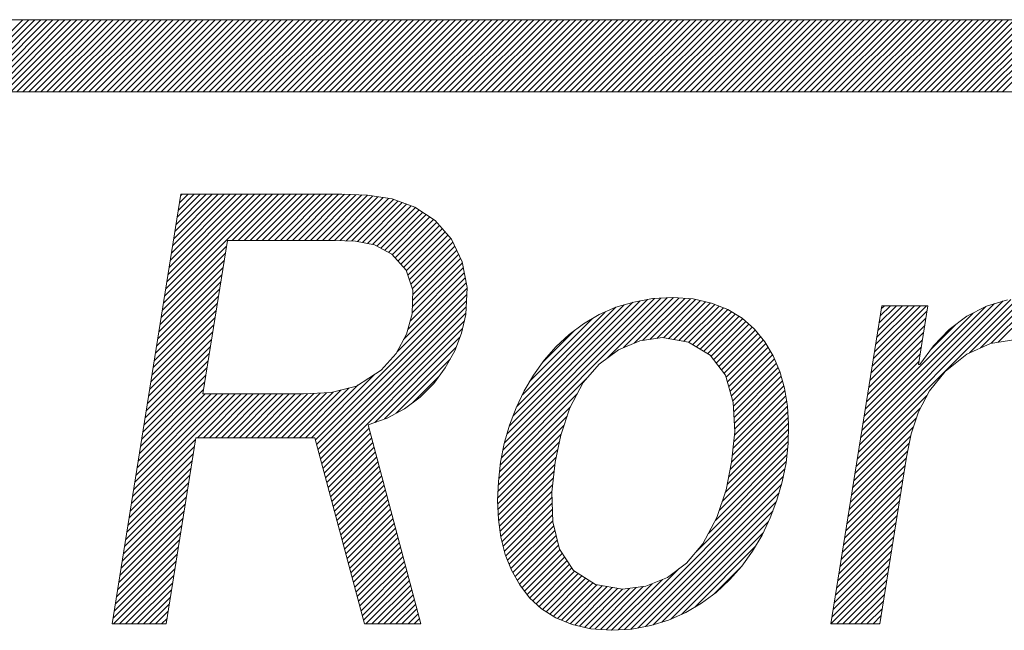
# Model space of a CAD drawing. Units: centimetres. Extents: x -7616 to 185747, y -1003 to 1673526.
# Drawn here: x 185729 to 185731, y 1673273 to 1673274 of the extents above; entities that cross this region are included whole.
import ezdxf

# ---------------------------------------------------------------- set-up
doc = ezdxf.new("R2010")
doc.units = ezdxf.units.CM
doc.header["$LTSCALE"] = 63.5
doc.layers.add('255', color=7, linetype='Continuous', lineweight=0)

# ---------------------------------------------------------------- blocks, each defined once
blk = doc.blocks.new('Grupo-53')
at = {"layer": '255', "color": 9, "lineweight": 0}
for p, q in [((-711, 851.9864), (-705, 857.9864)), ((-710.5, 851.9864), (-704.5, 857.9864)), ((-710, 851.9864), (-704, 857.9864)), ((-709.5, 851.9864), (-703.5, 857.9864)), ((-709, 851.9864), (-703, 857.9864)), ((-708.5, 851.9864), (-702.5, 857.9864)), ((-708, 851.9864), (-702, 857.9864)), ((-707.5, 851.9864), (-701.5, 857.9864)), ((-707, 851.9864), (-701, 857.9864)), ((-706.5, 851.9864), (-700.5, 857.9864)), ((-706, 851.9864), (-700, 857.9864)), ((-705.5, 851.9864), (-699.5, 857.9864)), ((-705, 851.9864), (-699, 857.9864)), ((-704.5, 851.9864), (-698.5, 857.9864)), ((-704, 851.9864), (-698, 857.9864)), ((-703.5, 851.9864), (-697.5, 857.9864)), ((-703, 851.9864), (-697, 857.9864)), ((-702.5, 851.9864), (-696.5, 857.9864)), ((-702, 851.9864), (-696, 857.9864)), ((-701.5, 851.9864), (-695.5, 857.9864)), ((-701, 851.9864), (-695, 857.9864)), ((-700.5, 851.9864), (-694.5, 857.9864)), ((-700, 851.9864), (-694, 857.9864)), ((-699.5, 851.9864), (-693.5, 857.9864)), ((-699, 851.9864), (-693, 857.9864)), ((-698.5, 851.9864), (-692.5, 857.9864)), ((-698, 851.9864), (-692, 857.9864)), ((-697.5, 851.9864), (-691.5, 857.9864)), ((-697, 851.9864), (-691, 857.9864)), ((-696.5, 851.9864), (-690.5, 857.9864)), ((-696, 851.9864), (-690, 857.9864)), ((-695.5, 851.9864), (-689.5, 857.9864)), ((-695, 851.9864), (-689, 857.9864)), ((-694.5, 851.9864), (-688.5, 857.9864)), ((-694, 851.9864), (-688, 857.9864)), ((-693.5, 851.9864), (-687.5, 857.9864)), ((-693, 851.9864), (-687, 857.9864)), ((-692.5, 851.9864), (-686.5, 857.9864)), ((-692, 851.9864), (-686, 857.9864)), ((-691.5, 851.9864), (-685.5, 857.9864)), ((-691, 851.9864), (-685, 857.9864)), ((-690.5, 851.9864), (-684.5, 857.9864)), ((-690, 851.9864), (-684, 857.9864)), ((-689.5, 851.9864), (-683.5, 857.9864)), ((-689, 851.9864), (-683, 857.9864)), ((-688.5, 851.9864), (-682.5, 857.9864)), ((-688, 851.9864), (-682, 857.9864)), ((-687.5, 851.9864), (-681.5, 857.9864)), ((-687, 851.9864), (-681, 857.9864)), ((-686.5, 851.9864), (-680.5, 857.9864)), ((-686, 851.9864), (-680, 857.9864)), ((-685.5, 851.9864), (-679.5, 857.9864)), ((-685, 851.9864), (-679, 857.9864)), ((-684.5, 851.9864), (-678.5, 857.9864)), ((-684, 851.9864), (-678, 857.9864)), ((-683.5, 851.9864), (-677.5, 857.9864)), ((-683, 851.9864), (-677, 857.9864)), ((-682.5, 851.9864), (-676.5, 857.9864)), ((-682, 851.9864), (-676, 857.9864)), ((-681.5, 851.9864), (-675.5, 857.9864)), ((-681, 851.9864), (-675, 857.9864)), ((-680.5, 851.9864), (-674.5, 857.9864)), ((-680, 851.9864), (-674, 857.9864)), ((-679.5, 851.9864), (-673.5, 857.9864)), ((-679, 851.9864), (-673, 857.9864)), ((-678.5, 851.9864), (-672.5, 857.9864)), ((-678, 851.9864), (-672, 857.9864)), ((-677.5, 851.9864), (-671.5, 857.9864)), ((-677, 851.9864), (-671, 857.9864)), ((-676.5, 851.9864), (-670.5, 857.9864)), ((-676, 851.9864), (-670, 857.9864)), ((-675.5, 851.9864), (-669.5, 857.9864)), ((-675, 851.9864), (-669, 857.9864)), ((-674.5, 851.9864), (-668.5, 857.9864)), ((-674, 851.9864), (-668, 857.9864)), ((-673.5, 851.9864), (-667.5, 857.9864)), ((-673, 851.9864), (-667, 857.9864)), ((-672.5, 851.9864), (-666.5, 857.9864)), ((-672, 851.9864), (-666, 857.9864)), ((-671.5, 851.9864), (-665.5, 857.9864)), ((-671, 851.9864), (-665, 857.9864)), ((-670.5, 851.9864), (-664.5, 857.9864)), ((-670, 851.9864), (-664, 857.9864)), ((-669.5, 851.9864), (-663.5, 857.9864)), ((-669, 851.9864), (-663, 857.9864)), ((-668.5, 851.9864), (-662.5, 857.9864)), ((-668, 851.9864), (-662, 857.9864)), ((-667.5, 851.9864), (-661.5, 857.9864)), ((-667, 851.9864), (-661, 857.9864)), ((-666.5, 851.9864), (-660.5, 857.9864)), ((-666, 851.9864), (-660, 857.9864)), ((-665.5, 851.9864), (-659.5, 857.9864)), ((-665, 851.9864), (-659, 857.9864)), ((-664.5, 851.9864), (-658.5, 857.9864)), ((-664, 851.9864), (-658, 857.9864)), ((-663.5, 851.9864), (-657.5, 857.9864)), ((-663, 851.9864), (-657, 857.9864)), ((-662.5, 851.9864), (-656.5, 857.9864)), ((-662, 851.9864), (-656, 857.9864)), ((-661.5, 851.9864), (-655.5, 857.9864)), ((-661, 851.9864), (-655, 857.9864)), ((-660.5, 851.9864), (-654.5, 857.9864)), ((-660, 851.9864), (-654, 857.9864)), ((-659.5, 851.9864), (-653.5, 857.9864)), ((-659, 851.9864), (-653, 857.9864)), ((-658.5, 851.9864), (-652.5, 857.9864)), ((-658, 851.9864), (-652, 857.9864)), ((-657.5, 851.9864), (-651.5, 857.9864)), ((-657, 851.9864), (-651, 857.9864)), ((-656.5, 851.9864), (-650.5, 857.9864)), ((-656, 851.9864), (-650, 857.9864)), ((-655.5, 851.9864), (-649.5, 857.9864)), ((-655, 851.9864), (-649, 857.9864)), ((-654.5, 851.9864), (-648.5, 857.9864)), ((-654, 851.9864), (-648, 857.9864)), ((-653.5, 851.9864), (-647.5, 857.9864)), ((-653, 851.9864), (-647, 857.9864)), ((-652.5, 851.9864), (-646.5, 857.9864)), ((-652, 851.9864), (-646, 857.9864)), ((-651.5, 851.9864), (-645.5, 857.9864)), ((-651, 851.9864), (-645, 857.9864)), ((-650.5, 851.9864), (-644.5, 857.9864)), ((-650, 851.9864), (-644, 857.9864)), ((-649.5, 851.9864), (-643.5, 857.9864)), ((-649, 851.9864), (-643, 857.9864)), ((-648.5, 851.9864), (-642.5, 857.9864)), ((-648, 851.9864), (-642, 857.9864)), ((-647.5, 851.9864), (-641.5, 857.9864)), ((-647, 851.9864), (-641, 857.9864)), ((-646.5, 851.9864), (-640.5, 857.9864)), ((-646, 851.9864), (-640, 857.9864)), ((-645.5, 851.9864), (-639.5, 857.9864)), ((-645, 851.9864), (-639, 857.9864)), ((-644.5, 851.9864), (-638.5, 857.9864)), ((-644, 851.9864), (-638, 857.9864)), ((-643.5, 851.9864), (-637.5, 857.9864)), ((-643, 851.9864), (-637, 857.9864)), ((-642.5, 851.9864), (-636.5, 857.9864)), ((-642, 851.9864), (-636, 857.9864)), ((-641.5, 851.9864), (-635.5, 857.9864)), ((-641, 851.9864), (-635, 857.9864)), ((-640.5, 851.9864), (-634.5, 857.9864)), ((-640, 851.9864), (-634, 857.9864)), ((-639.5, 851.9864), (-633.5, 857.9864)), ((-639, 851.9864), (-633, 857.9864)), ((-638.5, 851.9864), (-632.5, 857.9864)), ((-638, 851.9864), (-632, 857.9864)), ((-637.5, 851.9864), (-631.5, 857.9864)), ((-637, 851.9864), (-631, 857.9864)), ((-636.5, 851.9864), (-630.5, 857.9864)), ((-636, 851.9864), (-630, 857.9864)), ((-635.5, 851.9864), (-629.5, 857.9864)), ((-635, 851.9864), (-629, 857.9864)), ((-634.5, 851.9864), (-628.5, 857.9864)), ((-634, 851.9864), (-628, 857.9864)), ((-633.5, 851.9864), (-627.5, 857.9864)), ((-633, 851.9864), (-627, 857.9864)), ((-632.5, 851.9864), (-626.5, 857.9864)), ((-632, 851.9864), (-626, 857.9864)), ((-631.5, 851.9864), (-625.5, 857.9864)), ((-631, 851.9864), (-625, 857.9864)), ((-630.5, 851.9864), (-624.5, 857.9864)), ((-630, 851.9864), (-624, 857.9864)), ((-629.5, 851.9864), (-623.5, 857.9864)), ((-629, 851.9864), (-623, 857.9864)), ((-628.5, 851.9864), (-622.5, 857.9864)), ((-628, 851.9864), (-622, 857.9864)), ((-627.5, 851.9864), (-621.5, 857.9864)), ((-627, 851.9864), (-621, 857.9864)), ((-626.5, 851.9864), (-620.5, 857.9864)), ((-626, 851.9864), (-620, 857.9864)), ((-625.5, 851.9864), (-619.5, 857.9864)), ((-625, 851.9864), (-619, 857.9864)), ((-624.5, 851.9864), (-618.5, 857.9864)), ((-624, 851.9864), (-618, 857.9864)), ((-623.5, 851.9864), (-617.5, 857.9864))]:
    blk.add_line(p, q, dxfattribs=at)

msp = doc.modelspace()

# ---------------------------------------------------------------- linework, layer by layer
at = {"layer": '255', "color": 9, "lineweight": 0}
for p, q in [((185729.3372, 1673273.7084), (185729.1945, 1673272.8155)), ((185729.3372, 1673273.7084), (185729.1945, 1673272.8155)), ((185729.301, 1673273.482), (185729.5274, 1673273.7084)), ((185729.301, 1673273.482), (185729.5274, 1673273.7084)), ((185729.3033, 1673273.4968), (185729.5149, 1673273.7084)), ((185729.3033, 1673273.4968), (185729.5149, 1673273.7084)), ((185729.3057, 1673273.5117), (185729.5024, 1673273.7084)), ((185729.3057, 1673273.5117), (185729.5024, 1673273.7084)), ((185729.3081, 1673273.5266), (185729.4899, 1673273.7084)), ((185729.3081, 1673273.5266), (185729.4899, 1673273.7084)), ((185729.3105, 1673273.5415), (185729.4774, 1673273.7084)), ((185729.3105, 1673273.5415), (185729.4774, 1673273.7084)), ((185729.3129, 1673273.5563), (185729.4649, 1673273.7084)), ((185729.3129, 1673273.5563), (185729.4649, 1673273.7084)), ((185729.3152, 1673273.5712), (185729.4524, 1673273.7084)), ((185729.3152, 1673273.5712), (185729.4524, 1673273.7084)), ((185729.3176, 1673273.5861), (185729.4399, 1673273.7084)), ((185729.3176, 1673273.5861), (185729.4399, 1673273.7084)), ((185729.32, 1673273.601), (185729.4274, 1673273.7084)), ((185729.32, 1673273.601), (185729.4274, 1673273.7084)), ((185729.3224, 1673273.6159), (185729.4149, 1673273.7084)), ((185729.3224, 1673273.6159), (185729.4149, 1673273.7084)), ((185729.3247, 1673273.6307), (185729.4024, 1673273.7084)), ((185729.3247, 1673273.6307), (185729.4024, 1673273.7084)), ((185729.3271, 1673273.6456), (185729.3899, 1673273.7084)), ((185729.3271, 1673273.6456), (185729.3899, 1673273.7084)), ((185729.3295, 1673273.6605), (185729.3774, 1673273.7084)), ((185729.3295, 1673273.6605), (185729.3774, 1673273.7084)), ((185729.3319, 1673273.6754), (185729.3649, 1673273.7084)), ((185729.3319, 1673273.6754), (185729.3649, 1673273.7084)), ((185729.3343, 1673273.6902), (185729.3524, 1673273.7084)), ((185729.3343, 1673273.6902), (185729.3524, 1673273.7084)), ((185729.3366, 1673273.7051), (185729.3399, 1673273.7084)), ((185729.3366, 1673273.7051), (185729.3399, 1673273.7084)), ((185729.672, 1673273.7084), (185729.3372, 1673273.7084)), ((185729.672, 1673273.7084), (185729.3372, 1673273.7084)), ((185729.444, 1673273.6125), (185729.5399, 1673273.7084)), ((185729.444, 1673273.6125), (185729.5399, 1673273.7084)), ((185729.4565, 1673273.6125), (185729.5524, 1673273.7084)), ((185729.4565, 1673273.6125), (185729.5524, 1673273.7084)), ((185729.469, 1673273.6125), (185729.5649, 1673273.7084)), ((185729.469, 1673273.6125), (185729.5649, 1673273.7084)), ((185729.4815, 1673273.6125), (185729.5774, 1673273.7084)), ((185729.4815, 1673273.6125), (185729.5774, 1673273.7084)), ((185729.494, 1673273.6125), (185729.5899, 1673273.7084)), ((185729.494, 1673273.6125), (185729.5899, 1673273.7084)), ((185729.5065, 1673273.6125), (185729.6024, 1673273.7084)), ((185729.5065, 1673273.6125), (185729.6024, 1673273.7084)), ((185729.519, 1673273.6125), (185729.6149, 1673273.7084)), ((185729.519, 1673273.6125), (185729.6149, 1673273.7084)), ((185729.5315, 1673273.6125), (185729.6274, 1673273.7084)), ((185729.5315, 1673273.6125), (185729.6274, 1673273.7084)), ((185729.544, 1673273.6125), (185729.6399, 1673273.7084)), ((185729.544, 1673273.6125), (185729.6399, 1673273.7084)), ((185729.5565, 1673273.6125), (185729.6524, 1673273.7084)), ((185729.5565, 1673273.6125), (185729.6524, 1673273.7084)), ((185729.569, 1673273.6125), (185729.6649, 1673273.7084)), ((185729.569, 1673273.6125), (185729.6649, 1673273.7084)), ((185729.5815, 1673273.6125), (185729.6772, 1673273.7082)), ((185729.5815, 1673273.6125), (185729.6772, 1673273.7082)), ((185729.594, 1673273.6125), (185729.6893, 1673273.7077)), ((185729.594, 1673273.6125), (185729.6893, 1673273.7077)), ((185729.6065, 1673273.6125), (185729.7013, 1673273.7073)), ((185729.6065, 1673273.6125), (185729.7013, 1673273.7073)), ((185729.619, 1673273.6125), (185729.7133, 1673273.7068)), ((185729.619, 1673273.6125), (185729.7133, 1673273.7068)), ((185729.6315, 1673273.6125), (185729.7253, 1673273.7063)), ((185729.6315, 1673273.6125), (185729.7253, 1673273.7063)), ((185729.644, 1673273.6125), (185729.7362, 1673273.7047)), ((185729.644, 1673273.6125), (185729.7362, 1673273.7047)), ((185729.6565, 1673273.6125), (185729.747, 1673273.703)), ((185729.6565, 1673273.6125), (185729.747, 1673273.703)), ((185729.7256, 1673273.7063), (185729.672, 1673273.7084)), ((185729.7256, 1673273.7063), (185729.672, 1673273.7084)), ((185729.7764, 1673273.6984), (185729.7256, 1673273.7063)), ((185729.7764, 1673273.6984), (185729.7256, 1673273.7063)), ((185729.6686, 1673273.612), (185729.7578, 1673273.7013)), ((185729.6686, 1673273.612), (185729.7578, 1673273.7013)), ((185729.6806, 1673273.6116), (185729.7686, 1673273.6996)), ((185729.6806, 1673273.6116), (185729.7686, 1673273.6996)), ((185729.6927, 1673273.6112), (185729.779, 1673273.6975)), ((185729.6927, 1673273.6112), (185729.779, 1673273.6975)), ((185729.7042, 1673273.6101), (185729.7882, 1673273.6942)), ((185729.7042, 1673273.6101), (185729.7882, 1673273.6942)), ((185729.7146, 1673273.6081), (185729.7975, 1673273.6909)), ((185729.7146, 1673273.6081), (185729.7975, 1673273.6909)), ((185729.7251, 1673273.6061), (185729.8067, 1673273.6877)), ((185729.7251, 1673273.6061), (185729.8067, 1673273.6877)), ((185729.7356, 1673273.604), (185729.816, 1673273.6844)), ((185729.7356, 1673273.604), (185729.816, 1673273.6844)), ((185729.8237, 1673273.6817), (185729.7764, 1673273.6984)), ((185729.8237, 1673273.6817), (185729.7764, 1673273.6984)), ((185729.7446, 1673273.6006), (185729.8249, 1673273.6809)), ((185729.7446, 1673273.6006), (185729.8249, 1673273.6809)), ((185729.7527, 1673273.5961), (185729.8325, 1673273.6759)), ((185729.7527, 1673273.5961), (185729.8325, 1673273.6759)), ((185729.7608, 1673273.5917), (185729.84, 1673273.671)), ((185729.7608, 1673273.5917), (185729.84, 1673273.671)), ((185729.7689, 1673273.5873), (185729.8476, 1673273.666)), ((185729.7689, 1673273.5873), (185729.8476, 1673273.666)), ((185729.8659, 1673273.654), (185729.8237, 1673273.6817)), ((185729.8659, 1673273.654), (185729.8237, 1673273.6817)), ((185729.7766, 1673273.5826), (185729.8551, 1673273.6611)), ((185729.7766, 1673273.5826), (185729.8551, 1673273.6611)), ((185729.7825, 1673273.576), (185729.8627, 1673273.6561)), ((185729.7825, 1673273.576), (185729.8627, 1673273.6561)), ((185729.7884, 1673273.5694), (185729.8692, 1673273.6502)), ((185729.7884, 1673273.5694), (185729.8692, 1673273.6502)), ((185729.7943, 1673273.5628), (185729.875, 1673273.6435)), ((185729.7943, 1673273.5628), (185729.875, 1673273.6435)), ((185729.8998, 1673273.6151), (185729.8659, 1673273.654)), ((185729.8998, 1673273.6151), (185729.8659, 1673273.654)), ((185729.8002, 1673273.5562), (185729.8809, 1673273.6368)), ((185729.8002, 1673273.5562), (185729.8809, 1673273.6368)), ((185729.8058, 1673273.5493), (185729.8867, 1673273.6302)), ((185729.8058, 1673273.5493), (185729.8867, 1673273.6302)), ((185729.809, 1673273.5399), (185729.8925, 1673273.6235)), ((185729.809, 1673273.5399), (185729.8925, 1673273.6235)), ((185729.2986, 1673273.4671), (185729.4319, 1673273.6004)), ((185729.2986, 1673273.4671), (185729.4319, 1673273.6004)), ((185729.4339, 1673273.6125), (185729.3826, 1673273.2933)), ((185729.4339, 1673273.6125), (185729.3826, 1673273.2933)), ((185729.6561, 1673273.6125), (185729.4339, 1673273.6125)), ((185729.6561, 1673273.6125), (185729.4339, 1673273.6125)), ((185729.7002, 1673273.6109), (185729.6561, 1673273.6125)), ((185729.7002, 1673273.6109), (185729.6561, 1673273.6125)), ((185729.7396, 1673273.6032), (185729.7002, 1673273.6109)), ((185729.7396, 1673273.6032), (185729.7002, 1673273.6109)), ((185729.7756, 1673273.5837), (185729.7396, 1673273.6032)), ((185729.7756, 1673273.5837), (185729.7396, 1673273.6032)), ((185729.8121, 1673273.5306), (185729.8983, 1673273.6168)), ((185729.8121, 1673273.5306), (185729.8983, 1673273.6168)), ((185729.8153, 1673273.5212), (185729.9028, 1673273.6088)), ((185729.8153, 1673273.5212), (185729.9028, 1673273.6088)), ((185729.8184, 1673273.5119), (185729.9068, 1673273.6003)), ((185729.8184, 1673273.5119), (185729.9068, 1673273.6003)), ((185729.9222, 1673273.5676), (185729.8998, 1673273.6151)), ((185729.9222, 1673273.5676), (185729.8998, 1673273.6151)), ((185729.2962, 1673273.4522), (185729.4295, 1673273.5855)), ((185729.2962, 1673273.4522), (185729.4295, 1673273.5855)), ((185729.8054, 1673273.5504), (185729.7756, 1673273.5837)), ((185729.8054, 1673273.5504), (185729.7756, 1673273.5837)), ((185729.8188, 1673273.4873), (185729.9148, 1673273.5833)), ((185729.8188, 1673273.4873), (185729.9148, 1673273.5833)), ((185729.8192, 1673273.5002), (185729.9108, 1673273.5918)), ((185729.8192, 1673273.5002), (185729.9108, 1673273.5918)), ((185729.2938, 1673273.4373), (185729.4272, 1673273.5706)), ((185729.2938, 1673273.4373), (185729.4272, 1673273.5706)), ((185729.8182, 1673273.4616), (185729.9225, 1673273.566)), ((185729.8182, 1673273.4616), (185729.9225, 1673273.566)), ((185729.8185, 1673273.4745), (185729.9188, 1673273.5748)), ((185729.8185, 1673273.4745), (185729.9188, 1673273.5748)), ((185729.9323, 1673273.5147), (185729.9222, 1673273.5676)), ((185729.9323, 1673273.5147), (185729.9222, 1673273.5676)), ((185729.2891, 1673273.4076), (185729.4224, 1673273.5409)), ((185729.2891, 1673273.4076), (185729.4224, 1673273.5409)), ((185729.2915, 1673273.4224), (185729.4248, 1673273.5558)), ((185729.2915, 1673273.4224), (185729.4248, 1673273.5558)), ((185729.8194, 1673273.5089), (185729.8054, 1673273.5504)), ((185729.8194, 1673273.5089), (185729.8054, 1673273.5504)), ((185729.809, 1673273.4275), (185729.9265, 1673273.545)), ((185729.809, 1673273.4275), (185729.9265, 1673273.545)), ((185729.8139, 1673273.4449), (185729.9245, 1673273.5555)), ((185729.8139, 1673273.4449), (185729.9245, 1673273.5555)), ((185729.2867, 1673273.3927), (185729.42, 1673273.526)), ((185729.2867, 1673273.3927), (185729.42, 1673273.526)), ((185729.7865, 1673273.3799), (185729.9305, 1673273.524)), ((185729.7865, 1673273.3799), (185729.9305, 1673273.524)), ((185729.8003, 1673273.4063), (185729.9285, 1673273.5345)), ((185729.8003, 1673273.4063), (185729.9285, 1673273.5345)), ((185729.2843, 1673273.3778), (185729.4176, 1673273.5111)), ((185729.2843, 1673273.3778), (185729.4176, 1673273.5111)), ((185729.6169, 1673273.1979), (185729.9322, 1673273.5132)), ((185729.6169, 1673273.1979), (185729.9322, 1673273.5132)), ((185729.6195, 1673273.188), (185729.9316, 1673273.5001)), ((185729.6195, 1673273.188), (185729.9316, 1673273.5001)), ((185729.8181, 1673273.4598), (185729.8194, 1673273.5089)), ((185729.8181, 1673273.4598), (185729.8194, 1673273.5089)), ((185729.9299, 1673273.4587), (185729.9323, 1673273.5147)), ((185729.9299, 1673273.4587), (185729.9323, 1673273.5147)), ((185729.2796, 1673273.3481), (185729.4128, 1673273.4813)), ((185729.2796, 1673273.3481), (185729.4128, 1673273.4813)), ((185729.282, 1673273.3629), (185729.4152, 1673273.4962)), ((185729.282, 1673273.3629), (185729.4152, 1673273.4962)), ((185729.6222, 1673273.1782), (185729.9311, 1673273.4871)), ((185729.6222, 1673273.1782), (185729.9311, 1673273.4871)), ((185730.0038, 1673273.1606), (185730.3355, 1673273.4923)), ((185730.0069, 1673273.1762), (185730.3224, 1673273.4917)), ((185730.0101, 1673273.1919), (185730.3078, 1673273.4896)), ((185730.0153, 1673273.2096), (185730.2925, 1673273.4868)), ((185730.0205, 1673273.2273), (185730.277, 1673273.4837)), ((185730.0278, 1673273.2471), (185730.2593, 1673273.4786)), ((185730.223, 1673273.3673), (185730.3487, 1673273.493)), ((185730.279, 1673273.4843), (185730.2417, 1673273.4735)), ((185730.2578, 1673273.3896), (185730.3617, 1673273.4935)), ((185730.3183, 1673273.4915), (185730.279, 1673273.4843)), ((185730.2796, 1673273.3988), (185730.3734, 1673273.4927)), ((185730.2981, 1673273.4049), (185730.3851, 1673273.4919)), ((185730.3125, 1673273.4068), (185730.3968, 1673273.4911)), ((185730.3601, 1673273.4936), (185730.3183, 1673273.4915)), ((185730.327, 1673273.4088), (185730.4077, 1673273.4895)), ((185730.3407, 1673273.41), (185730.418, 1673273.4873)), ((185730.3514, 1673273.4082), (185730.4282, 1673273.485)), ((185730.4024, 1673273.4907), (185730.3601, 1673273.4936)), ((185730.3621, 1673273.4064), (185730.4385, 1673273.4828)), ((185730.3727, 1673273.4045), (185730.4477, 1673273.4795)), ((185730.441, 1673273.4822), (185730.4024, 1673273.4907)), ((185730.4748, 1673273.4687), (185730.441, 1673273.4822)), ((185730.7438, 1673273.1577), (185731.0772, 1673273.4912)), ((185730.7462, 1673273.1726), (185731.0634, 1673273.4898)), ((185730.7486, 1673273.1875), (185731.0476, 1673273.4865)), ((185730.7509, 1673273.2024), (185731.0296, 1673273.4811)), ((185730.9775, 1673273.3789), (185731.0911, 1673273.4925)), ((185731.0002, 1673273.3891), (185731.1044, 1673273.4933)), ((185731.0561, 1673273.4891), (185731.0125, 1673273.4759)), ((185731.0222, 1673273.3986), (185731.1156, 1673273.492)), ((185731.037, 1673273.4009), (185731.1269, 1673273.4908)), ((185729.2772, 1673273.3332), (185729.4104, 1673273.4664)), ((185729.2772, 1673273.3332), (185729.4104, 1673273.4664)), ((185729.6248, 1673273.1683), (185729.9305, 1673273.474)), ((185729.6248, 1673273.1683), (185729.9305, 1673273.474)), ((185729.6275, 1673273.1584), (185729.93, 1673273.461)), ((185729.6275, 1673273.1584), (185729.93, 1673273.461)), ((185729.8062, 1673273.4175), (185729.8181, 1673273.4598)), ((185729.8062, 1673273.4175), (185729.8181, 1673273.4598)), ((185729.9209, 1673273.4196), (185729.9299, 1673273.4587)), ((185729.9209, 1673273.4196), (185729.9299, 1673273.4587)), ((185730.0357, 1673273.2675), (185730.2417, 1673273.4735)), ((185730.0473, 1673273.2916), (185730.2193, 1673273.4636)), ((185730.2071, 1673273.4582), (185730.1746, 1673273.4391)), ((185730.2417, 1673273.4735), (185730.2071, 1673273.4582)), ((185730.3834, 1673273.4027), (185730.4567, 1673273.476)), ((185730.3938, 1673273.4006), (185730.4656, 1673273.4724)), ((185730.4016, 1673273.3959), (185730.4745, 1673273.4688)), ((185730.4094, 1673273.3912), (185730.4823, 1673273.4641)), ((185730.4173, 1673273.3865), (185730.49, 1673273.4593)), ((185730.5044, 1673273.4505), (185730.4748, 1673273.4687)), ((185730.7948, 1673273.4767), (185730.6891, 1673272.8155)), ((185730.7533, 1673273.2172), (185731.0113, 1673273.4752)), ((185730.7557, 1673273.2321), (185730.9851, 1673273.4615)), ((185730.7747, 1673273.3511), (185730.8889, 1673273.4653)), ((185730.7771, 1673273.366), (185730.8878, 1673273.4767)), ((185730.7795, 1673273.3809), (185730.8753, 1673273.4767)), ((185730.7819, 1673273.3958), (185730.8628, 1673273.4767)), ((185730.7842, 1673273.4107), (185730.8503, 1673273.4767)), ((185730.7866, 1673273.4255), (185730.8378, 1673273.4767)), ((185730.789, 1673273.4404), (185730.8253, 1673273.4767)), ((185730.7914, 1673273.4553), (185730.8128, 1673273.4767)), ((185730.7937, 1673273.4702), (185730.8003, 1673273.4767)), ((185730.8907, 1673273.4767), (185730.7948, 1673273.4767)), ((185730.8714, 1673273.3546), (185730.8907, 1673273.4767)), ((185731.0125, 1673273.4759), (185730.9721, 1673273.4547)), ((185729.2724, 1673273.3034), (185729.4056, 1673273.4366)), ((185729.2724, 1673273.3034), (185729.4056, 1673273.4366)), ((185729.2748, 1673273.3183), (185729.408, 1673273.4515)), ((185729.2748, 1673273.3183), (185729.408, 1673273.4515)), ((185729.6301, 1673273.1486), (185729.9268, 1673273.4453)), ((185729.6301, 1673273.1486), (185729.9268, 1673273.4453)), ((185730.0625, 1673273.3193), (185730.1933, 1673273.4501)), ((185730.1746, 1673273.4391), (185730.1445, 1673273.4167)), ((185730.4251, 1673273.3819), (185730.4978, 1673273.4546)), ((185730.4329, 1673273.3772), (185730.5054, 1673273.4497)), ((185730.4399, 1673273.3717), (185730.5121, 1673273.4438)), ((185730.4453, 1673273.3646), (185730.5187, 1673273.438)), ((185730.5303, 1673273.428), (185730.5044, 1673273.4505)), ((185730.7723, 1673273.3363), (185730.8866, 1673273.4505)), ((185730.8963, 1673273.3852), (185730.9482, 1673273.4371)), ((185730.9721, 1673273.4547), (185730.9348, 1673273.4273)), ((185729.2701, 1673273.2885), (185729.4032, 1673273.4217)), ((185729.2701, 1673273.2885), (185729.4032, 1673273.4217)), ((185729.6327, 1673273.1387), (185729.9231, 1673273.4291)), ((185729.6327, 1673273.1387), (185729.9231, 1673273.4291)), ((185729.7851, 1673273.3773), (185729.8062, 1673273.4175)), ((185729.7851, 1673273.3773), (185729.8062, 1673273.4175)), ((185729.9066, 1673273.3826), (185729.9209, 1673273.4196)), ((185729.9066, 1673273.3826), (185729.9209, 1673273.4196)), ((185730.0884, 1673273.3577), (185730.156, 1673273.4253)), ((185730.1445, 1673273.4167), (185730.117, 1673273.3913)), ((185730.4507, 1673273.3575), (185730.5254, 1673273.4322)), ((185730.4562, 1673273.3504), (185730.5318, 1673273.4261)), ((185730.4616, 1673273.3434), (185730.5375, 1673273.4193)), ((185730.5517, 1673273.4019), (185730.5303, 1673273.428)), ((185730.7676, 1673273.3065), (185730.8819, 1673273.4208)), ((185730.77, 1673273.3214), (185730.8842, 1673273.4356)), ((185730.9348, 1673273.4273), (185730.9023, 1673273.3934)), ((185729.2677, 1673273.2737), (185729.4009, 1673273.4068)), ((185729.2677, 1673273.2737), (185729.4009, 1673273.4068)), ((185729.7408, 1673273.2343), (185729.9176, 1673273.4111)), ((185729.7408, 1673273.2343), (185729.9176, 1673273.4111)), ((185730.2916, 1673273.404), (185730.247, 1673273.385)), ((185730.3387, 1673273.4103), (185730.2916, 1673273.404)), ((185730.3929, 1673273.4011), (185730.3387, 1673273.4103)), ((185730.438, 1673273.3741), (185730.3929, 1673273.4011)), ((185730.467, 1673273.3363), (185730.5431, 1673273.4124)), ((185730.4711, 1673273.3279), (185730.5487, 1673273.4055)), ((185730.4739, 1673273.3182), (185730.5539, 1673273.3982)), ((185730.5691, 1673273.3723), (185730.5517, 1673273.4019)), ((185730.7652, 1673273.2916), (185730.8795, 1673273.406)), ((185730.9716, 1673273.3763), (185731.021, 1673273.3985)), ((185731.021, 1673273.3985), (185731.0738, 1673273.4066)), ((185729.2629, 1673273.2439), (185729.3961, 1673273.3771)), ((185729.2629, 1673273.2439), (185729.3961, 1673273.3771)), ((185729.2653, 1673273.2588), (185729.3985, 1673273.3919)), ((185729.2653, 1673273.2588), (185729.3985, 1673273.3919)), ((185729.7539, 1673273.3427), (185729.7851, 1673273.3773)), ((185729.7539, 1673273.3427), (185729.7851, 1673273.3773)), ((185729.7603, 1673273.2413), (185729.9098, 1673273.3908)), ((185729.7603, 1673273.2413), (185729.9098, 1673273.3908)), ((185729.8871, 1673273.3474), (185729.9066, 1673273.3826)), ((185729.8871, 1673273.3474), (185729.9066, 1673273.3826)), ((185730.117, 1673273.3913), (185730.0927, 1673273.3636)), ((185730.247, 1673273.385), (185730.2068, 1673273.3554)), ((185730.4767, 1673273.3085), (185730.5585, 1673273.3903)), ((185730.4795, 1673273.2988), (185730.5631, 1673273.3824)), ((185730.7604, 1673273.2619), (185730.8748, 1673273.3763)), ((185730.7628, 1673273.2767), (185730.8772, 1673273.3911)), ((185730.9023, 1673273.3934), (185730.8738, 1673273.3546)), ((185730.9264, 1673273.3403), (185730.9716, 1673273.3763)), ((185729.2606, 1673273.229), (185729.3937, 1673273.3622)), ((185729.2606, 1673273.229), (185729.3937, 1673273.3622)), ((185729.7848, 1673273.2532), (185729.8972, 1673273.3657)), ((185729.7848, 1673273.2532), (185729.8972, 1673273.3657)), ((185730.0927, 1673273.3636), (185730.0702, 1673273.3327)), ((185730.2068, 1673273.3554), (185730.1741, 1673273.3171)), ((185730.4698, 1673273.3327), (185730.438, 1673273.3741)), ((185730.4823, 1673273.2891), (185730.5678, 1673273.3746)), ((185730.4851, 1673273.2793), (185730.5718, 1673273.3661)), ((185730.4865, 1673273.2683), (185730.5756, 1673273.3573)), ((185730.5831, 1673273.3398), (185730.5691, 1673273.3723)), ((185730.7581, 1673273.247), (185730.8725, 1673273.3614)), ((185730.8738, 1673273.3546), (185730.8714, 1673273.3546)), ((185729.2582, 1673273.2142), (185729.3913, 1673273.3473)), ((185729.2582, 1673273.2142), (185729.3913, 1673273.3473)), ((185729.6089, 1673273.2024), (185729.7408, 1673273.3343)), ((185729.6089, 1673273.2024), (185729.7408, 1673273.3343)), ((185729.7024, 1673273.3097), (185729.7539, 1673273.3427)), ((185729.7024, 1673273.3097), (185729.7539, 1673273.3427)), ((185729.863, 1673273.3152), (185729.8871, 1673273.3474)), ((185729.863, 1673273.3152), (185729.8871, 1673273.3474)), ((185730.4871, 1673273.2563), (185730.5793, 1673273.3486)), ((185730.4876, 1673273.2444), (185730.5831, 1673273.3399)), ((185730.5926, 1673273.3052), (185730.5831, 1673273.3398)), ((185730.8939, 1673273.2996), (185730.9264, 1673273.3403)), ((185729.2534, 1673273.1844), (185729.3865, 1673273.3175)), ((185729.2534, 1673273.1844), (185729.3865, 1673273.3175)), ((185729.2558, 1673273.1993), (185729.3889, 1673273.3324)), ((185729.2558, 1673273.1993), (185729.3889, 1673273.3324)), ((185729.8195, 1673273.2755), (185729.8742, 1673273.3302)), ((185729.8195, 1673273.2755), (185729.8742, 1673273.3302)), ((185729.8348, 1673273.2869), (185729.863, 1673273.3152)), ((185729.8348, 1673273.2869), (185729.863, 1673273.3152)), ((185730.0014, 1673273.1457), (185730.1817, 1673273.326)), ((185730.0702, 1673273.3327), (185730.0512, 1673273.2996)), ((185730.1741, 1673273.3171), (185730.1463, 1673273.2645)), ((185730.4861, 1673273.2756), (185730.4698, 1673273.3327)), ((185730.4882, 1673273.2325), (185730.5858, 1673273.3301)), ((185730.4887, 1673273.2205), (185730.5885, 1673273.3203)), ((185729.2368, 1673273.0803), (185729.4498, 1673273.2933)), ((185729.2368, 1673273.0803), (185729.4498, 1673273.2933)), ((185729.2392, 1673273.0951), (185729.4373, 1673273.2933)), ((185729.2392, 1673273.0951), (185729.4373, 1673273.2933)), ((185729.2415, 1673273.11), (185729.4248, 1673273.2933)), ((185729.2415, 1673273.11), (185729.4248, 1673273.2933)), ((185729.2439, 1673273.1249), (185729.4123, 1673273.2933)), ((185729.2439, 1673273.1249), (185729.4123, 1673273.2933)), ((185729.2463, 1673273.1398), (185729.3998, 1673273.2933)), ((185729.2463, 1673273.1398), (185729.3998, 1673273.2933)), ((185729.2487, 1673273.1546), (185729.3873, 1673273.2933)), ((185729.2487, 1673273.1546), (185729.3873, 1673273.2933)), ((185729.251, 1673273.1695), (185729.3841, 1673273.3026)), ((185729.251, 1673273.1695), (185729.3841, 1673273.3026)), ((185729.3714, 1673273.2024), (185729.4623, 1673273.2933)), ((185729.3714, 1673273.2024), (185729.4623, 1673273.2933)), ((185729.3826, 1673273.2933), (185729.5924, 1673273.2933)), ((185729.3826, 1673273.2933), (185729.5924, 1673273.2933)), ((185729.3839, 1673273.2024), (185729.4748, 1673273.2933)), ((185729.3839, 1673273.2024), (185729.4748, 1673273.2933)), ((185729.3964, 1673273.2024), (185729.4873, 1673273.2933)), ((185729.3964, 1673273.2024), (185729.4873, 1673273.2933)), ((185729.4089, 1673273.2024), (185729.4998, 1673273.2933)), ((185729.4089, 1673273.2024), (185729.4998, 1673273.2933)), ((185729.4214, 1673273.2024), (185729.5123, 1673273.2933)), ((185729.4214, 1673273.2024), (185729.5123, 1673273.2933)), ((185729.4339, 1673273.2024), (185729.5248, 1673273.2933)), ((185729.4339, 1673273.2024), (185729.5248, 1673273.2933)), ((185729.4464, 1673273.2024), (185729.5373, 1673273.2933)), ((185729.4464, 1673273.2024), (185729.5373, 1673273.2933)), ((185729.4589, 1673273.2024), (185729.5498, 1673273.2933)), ((185729.4589, 1673273.2024), (185729.5498, 1673273.2933)), ((185729.4714, 1673273.2024), (185729.5623, 1673273.2933)), ((185729.4714, 1673273.2024), (185729.5623, 1673273.2933)), ((185729.4839, 1673273.2024), (185729.5748, 1673273.2933)), ((185729.4839, 1673273.2024), (185729.5748, 1673273.2933)), ((185729.4964, 1673273.2024), (185729.5873, 1673273.2933)), ((185729.4964, 1673273.2024), (185729.5873, 1673273.2933)), ((185729.5089, 1673273.2024), (185729.6002, 1673273.2937)), ((185729.5089, 1673273.2024), (185729.6002, 1673273.2937)), ((185729.5214, 1673273.2024), (185729.6134, 1673273.2943)), ((185729.5214, 1673273.2024), (185729.6134, 1673273.2943)), ((185729.5339, 1673273.2024), (185729.6265, 1673273.295)), ((185729.5339, 1673273.2024), (185729.6265, 1673273.295)), ((185729.5464, 1673273.2024), (185729.6397, 1673273.2957)), ((185729.5464, 1673273.2024), (185729.6397, 1673273.2957)), ((185729.5589, 1673273.2024), (185729.6538, 1673273.2973)), ((185729.5589, 1673273.2024), (185729.6538, 1673273.2973)), ((185729.5714, 1673273.2024), (185729.6706, 1673273.3016)), ((185729.5714, 1673273.2024), (185729.6706, 1673273.3016)), ((185729.5839, 1673273.2024), (185729.6873, 1673273.3058)), ((185729.5839, 1673273.2024), (185729.6873, 1673273.3058)), ((185729.5924, 1673273.2933), (185729.6495, 1673273.2962)), ((185729.5924, 1673273.2933), (185729.6495, 1673273.2962)), ((185729.5964, 1673273.2024), (185729.706, 1673273.312)), ((185729.5964, 1673273.2024), (185729.706, 1673273.312)), ((185729.6495, 1673273.2962), (185729.7024, 1673273.3097)), ((185729.6495, 1673273.2962), (185729.7024, 1673273.3097)), ((185729.9998, 1673273.1316), (185730.1615, 1673273.2933)), ((185730.0512, 1673273.2996), (185730.0343, 1673273.2645)), ((185730.4869, 1673273.1937), (185730.5935, 1673273.3003)), ((185730.4883, 1673273.2076), (185730.5912, 1673273.3105)), ((185730.599, 1673273.2679), (185730.5926, 1673273.3052)), ((185730.8709, 1673273.2565), (185730.8939, 1673273.2996)), ((185729.802, 1673273.2624), (185729.8348, 1673273.2869)), ((185729.802, 1673273.2624), (185729.8348, 1673273.2869)), ((185730.4839, 1673273.1657), (185730.5971, 1673273.2789)), ((185730.4854, 1673273.1797), (185730.5953, 1673273.2896)), ((185730.489, 1673273.2143), (185730.4861, 1673273.2756)), ((185730.7414, 1673273.1428), (185730.8889, 1673273.2904)), ((185729.766, 1673273.2433), (185729.802, 1673273.2624)), ((185729.766, 1673273.2433), (185729.802, 1673273.2624)), ((185729.9982, 1673273.1175), (185730.1476, 1673273.2669)), ((185730.0343, 1673273.2645), (185730.0208, 1673273.2283)), ((185730.1463, 1673273.2645), (185730.1273, 1673273.2074)), ((185730.4794, 1673273.1362), (185730.5996, 1673273.2564)), ((185730.4825, 1673273.1517), (185730.5989, 1673273.2682)), ((185730.6011, 1673273.2299), (185730.599, 1673273.2679)), ((185730.739, 1673273.128), (185730.8746, 1673273.2636)), ((185730.8558, 1673273.2103), (185730.8709, 1673273.2565)), ((185729.7269, 1673273.2293), (185729.766, 1673273.2433)), ((185729.7269, 1673273.2293), (185729.766, 1673273.2433)), ((185729.9972, 1673273.104), (185730.1406, 1673273.2474)), ((185730.4733, 1673273.1051), (185730.6009, 1673273.2327)), ((185730.4764, 1673273.1206), (185730.6003, 1673273.2446)), ((185730.7367, 1673273.1131), (185730.8664, 1673273.2429)), ((185729.6354, 1673273.1289), (185729.7288, 1673273.2223)), ((185729.6354, 1673273.1289), (185729.7288, 1673273.2223)), ((185729.638, 1673273.119), (185729.7314, 1673273.2124)), ((185729.638, 1673273.119), (185729.7314, 1673273.2124)), ((185729.8363, 1673272.8155), (185729.7269, 1673273.2293)), ((185729.8363, 1673272.8155), (185729.7269, 1673273.2293)), ((185729.9966, 1673273.0909), (185730.1344, 1673273.2287)), ((185730.0208, 1673273.2283), (185730.0097, 1673273.1905)), ((185730.4694, 1673273.0887), (185730.6009, 1673273.2202)), ((185730.4824, 1673273.1516), (185730.489, 1673273.2143)), ((185730.6003, 1673273.1902), (185730.6011, 1673273.2299)), ((185730.7343, 1673273.0982), (185730.8604, 1673273.2243)), ((185729.2344, 1673273.0654), (185729.3678, 1673273.1987)), ((185729.2344, 1673273.0654), (185729.3678, 1673273.1987)), ((185729.3065, 1673272.8155), (185729.3683, 1673273.2024)), ((185729.3065, 1673272.8155), (185729.3683, 1673273.2024)), ((185729.3683, 1673273.2024), (185729.6157, 1673273.2024)), ((185729.3683, 1673273.2024), (185729.6157, 1673273.2024)), ((185729.6157, 1673273.2024), (185729.7193, 1673272.8155)), ((185729.6157, 1673273.2024), (185729.7193, 1673272.8155)), ((185729.6407, 1673273.1091), (185729.734, 1673273.2025)), ((185729.6407, 1673273.1091), (185729.734, 1673273.2025)), ((185729.6433, 1673273.0993), (185729.7366, 1673273.1926)), ((185729.6433, 1673273.0993), (185729.7366, 1673273.1926)), ((185729.996, 1673273.0778), (185730.1281, 1673273.2099)), ((185729.996, 1673273.0653), (185730.1244, 1673273.1936)), ((185730.1273, 1673273.2074), (185730.1154, 1673273.1516)), ((185730.4569, 1673273.0512), (185730.6004, 1673273.1947)), ((185730.4631, 1673273.0699), (185730.6006, 1673273.2074)), ((185730.7295, 1673273.0684), (185730.8519, 1673273.1908)), ((185730.7319, 1673273.0833), (185730.8551, 1673273.2065)), ((185730.8461, 1673273.1617), (185730.8558, 1673273.2103)), ((185729.232, 1673273.0505), (185729.3654, 1673273.1839)), ((185729.232, 1673273.0505), (185729.3654, 1673273.1839)), ((185729.6459, 1673273.0894), (185729.7393, 1673273.1827)), ((185729.6459, 1673273.0894), (185729.7393, 1673273.1827)), ((185729.6486, 1673273.0796), (185729.7419, 1673273.1729)), ((185729.6486, 1673273.0796), (185729.7419, 1673273.1729)), ((185729.9966, 1673273.0534), (185730.121, 1673273.1778)), ((185730.0097, 1673273.1905), (185730.002, 1673273.1516)), ((185730.4488, 1673273.0306), (185730.5993, 1673273.1811)), ((185730.5958, 1673273.1501), (185730.6003, 1673273.1902)), ((185730.7271, 1673273.0536), (185730.8488, 1673273.1752)), ((185729.2273, 1673273.0207), (185729.3606, 1673273.1541)), ((185729.2273, 1673273.0207), (185729.3606, 1673273.1541)), ((185729.2296, 1673273.0356), (185729.363, 1673273.169)), ((185729.2296, 1673273.0356), (185729.363, 1673273.169)), ((185729.6512, 1673273.0697), (185729.7445, 1673273.163)), ((185729.6512, 1673273.0697), (185729.7445, 1673273.163)), ((185729.6539, 1673273.0598), (185729.7471, 1673273.1531)), ((185729.6539, 1673273.0598), (185729.7471, 1673273.1531)), ((185729.9971, 1673273.0414), (185730.1176, 1673273.1619)), ((185730.002, 1673273.1516), (185729.9975, 1673273.1115)), ((185730.1154, 1673273.1516), (185730.1085, 1673273.0895)), ((185730.4095, 1673272.9663), (185730.5961, 1673273.1529)), ((185730.4343, 1673273.0036), (185730.5977, 1673273.167)), ((185730.4711, 1673273.0938), (185730.4824, 1673273.1516)), ((185730.5876, 1673273.1109), (185730.5958, 1673273.1501)), ((185730.7248, 1673273.0387), (185730.8457, 1673273.1596)), ((185730.7906, 1673272.8155), (185730.8461, 1673273.1617)), ((185729.2249, 1673273.0059), (185729.3583, 1673273.1392)), ((185729.2249, 1673273.0059), (185729.3583, 1673273.1392)), ((185729.6565, 1673273.05), (185729.7497, 1673273.1432)), ((185729.6565, 1673273.05), (185729.7497, 1673273.1432)), ((185729.6591, 1673273.0401), (185729.7523, 1673273.1333)), ((185729.6591, 1673273.0401), (185729.7523, 1673273.1333)), ((185729.998, 1673273.0298), (185730.1148, 1673273.1466)), ((185729.9995, 1673273.0188), (185730.1133, 1673273.1326)), ((185730.2597, 1673272.804), (185730.5932, 1673273.1375)), ((185730.72, 1673273.0089), (185730.841, 1673273.1299)), ((185730.7224, 1673273.0238), (185730.8433, 1673273.1448)), ((185729.2201, 1673272.9761), (185729.3535, 1673273.1095)), ((185729.2201, 1673272.9761), (185729.3535, 1673273.1095)), ((185729.2225, 1673272.991), (185729.3559, 1673273.1244)), ((185729.2225, 1673272.991), (185729.3559, 1673273.1244)), ((185729.6618, 1673273.0303), (185729.7549, 1673273.1234)), ((185729.6618, 1673273.0303), (185729.7549, 1673273.1234)), ((185729.6644, 1673273.0204), (185729.7576, 1673273.1135)), ((185729.6644, 1673273.0204), (185729.7576, 1673273.1135)), ((185729.9975, 1673273.1115), (185729.9957, 1673273.0718)), ((185730.0011, 1673273.0079), (185730.1117, 1673273.1185)), ((185730.273, 1673272.8048), (185730.5899, 1673273.1217)), ((185730.5768, 1673273.0726), (185730.5876, 1673273.1109)), ((185730.7176, 1673272.994), (185730.8386, 1673273.115)), ((185729.2178, 1673272.9612), (185729.3511, 1673273.0946)), ((185729.2178, 1673272.9612), (185729.3511, 1673273.0946)), ((185729.6671, 1673273.0105), (185729.7602, 1673273.1036)), ((185729.6671, 1673273.0105), (185729.7602, 1673273.1036)), ((185729.6697, 1673273.0007), (185729.7628, 1673273.0938)), ((185729.6697, 1673273.0007), (185729.7628, 1673273.0938)), ((185730.0026, 1673272.9969), (185730.1102, 1673273.1045)), ((185730.0051, 1673272.9868), (185730.1086, 1673273.0904)), ((185730.1085, 1673273.0895), (185730.1106, 1673273.0274)), ((185730.288, 1673272.8073), (185730.586, 1673273.1053)), ((185730.4521, 1673273.0367), (185730.4711, 1673273.0938)), ((185730.7153, 1673272.9792), (185730.8362, 1673273.1001)), ((185729.2154, 1673272.9464), (185729.3487, 1673273.0797)), ((185729.2154, 1673272.9464), (185729.3487, 1673273.0797)), ((185729.6723, 1673272.9908), (185729.7654, 1673273.0839)), ((185729.6723, 1673272.9908), (185729.7654, 1673273.0839)), ((185729.675, 1673272.981), (185729.768, 1673273.074)), ((185729.675, 1673272.981), (185729.768, 1673273.074)), ((185729.9957, 1673273.0718), (185729.9975, 1673273.0327)), ((185730.0076, 1673272.9769), (185730.1089, 1673273.0782)), ((185730.3032, 1673272.81), (185730.5811, 1673273.0879)), ((185730.3192, 1673272.8135), (185730.5758, 1673273.0701)), ((185730.5628, 1673273.0359), (185730.5768, 1673273.0726)), ((185730.7105, 1673272.9494), (185730.8314, 1673273.0703)), ((185730.7129, 1673272.9643), (185730.8338, 1673273.0852)), ((185729.2106, 1673272.9166), (185729.344, 1673273.05)), ((185729.2106, 1673272.9166), (185729.344, 1673273.05)), ((185729.213, 1673272.9315), (185729.3464, 1673273.0648)), ((185729.213, 1673272.9315), (185729.3464, 1673273.0648)), ((185729.6776, 1673272.9711), (185729.7706, 1673273.0641)), ((185729.6776, 1673272.9711), (185729.7706, 1673273.0641)), ((185729.6803, 1673272.9612), (185729.7732, 1673273.0542)), ((185729.6803, 1673272.9612), (185729.7732, 1673273.0542)), ((185730.0101, 1673272.9669), (185730.1093, 1673273.0661)), ((185730.0129, 1673272.9572), (185730.1097, 1673273.054)), ((185730.3372, 1673272.819), (185730.5681, 1673273.0499)), ((185730.7081, 1673272.9345), (185730.829, 1673273.0554)), ((185729.2082, 1673272.9017), (185729.3416, 1673273.0351)), ((185729.2082, 1673272.9017), (185729.3416, 1673273.0351)), ((185729.6829, 1673272.9514), (185729.7758, 1673273.0443)), ((185729.6829, 1673272.9514), (185729.7758, 1673273.0443)), ((185729.6855, 1673272.9415), (185729.7785, 1673273.0344)), ((185729.6855, 1673272.9415), (185729.7785, 1673273.0344)), ((185729.9975, 1673273.0327), (185730.0028, 1673272.9957)), ((185730.0165, 1673272.9483), (185730.1101, 1673273.0419)), ((185730.0201, 1673272.9394), (185730.1106, 1673273.0298)), ((185730.1106, 1673273.0274), (185730.1244, 1673272.9706)), ((185730.3561, 1673272.8254), (185730.5593, 1673273.0286)), ((185730.4227, 1673272.982), (185730.4521, 1673273.0367)), ((185730.5459, 1673273.0002), (185730.5628, 1673273.0359)), ((185730.7057, 1673272.9197), (185730.8266, 1673273.0406)), ((185729.2059, 1673272.8869), (185729.3392, 1673273.0202)), ((185729.2059, 1673272.8869), (185729.3392, 1673273.0202)), ((185729.6882, 1673272.9317), (185729.7811, 1673273.0246)), ((185729.6882, 1673272.9317), (185729.7811, 1673273.0246)), ((185729.6908, 1673272.9218), (185729.7837, 1673273.0147)), ((185729.6908, 1673272.9218), (185729.7837, 1673273.0147)), ((185730.0236, 1673272.9304), (185730.1126, 1673273.0194)), ((185730.0278, 1673272.9221), (185730.115, 1673273.0093)), ((185730.701, 1673272.8899), (185730.8219, 1673273.0108)), ((185730.7034, 1673272.9048), (185730.8243, 1673273.0257)), ((185729.2011, 1673272.8571), (185729.3345, 1673272.9905)), ((185729.2011, 1673272.8571), (185729.3345, 1673272.9905)), ((185729.2035, 1673272.872), (185729.3369, 1673273.0053)), ((185729.2035, 1673272.872), (185729.3369, 1673273.0053)), ((185729.6935, 1673272.9119), (185729.7863, 1673273.0048)), ((185729.6935, 1673272.9119), (185729.7863, 1673273.0048)), ((185729.6961, 1673272.9021), (185729.7889, 1673272.9949)), ((185729.6961, 1673272.9021), (185729.7889, 1673272.9949)), ((185730.0028, 1673272.9957), (185730.0118, 1673272.9601)), ((185730.0322, 1673272.914), (185730.1175, 1673272.9992)), ((185730.0367, 1673272.906), (185730.1199, 1673272.9892)), ((185730.3786, 1673272.8354), (185730.5481, 1673273.0049)), ((185730.526, 1673272.9669), (185730.5459, 1673273.0002)), ((185730.6986, 1673272.875), (185730.8195, 1673272.9959)), ((185729.1987, 1673272.8422), (185729.3321, 1673272.9756)), ((185729.1987, 1673272.8422), (185729.3321, 1673272.9756)), ((185729.6987, 1673272.8922), (185729.7915, 1673272.985)), ((185729.6987, 1673272.8922), (185729.7915, 1673272.985)), ((185729.7014, 1673272.8824), (185729.7941, 1673272.9751)), ((185729.7014, 1673272.8824), (185729.7941, 1673272.9751)), ((185730.0412, 1673272.898), (185730.1223, 1673272.9791)), ((185730.0465, 1673272.8908), (185730.1252, 1673272.9695)), ((185730.1244, 1673272.9706), (185730.154, 1673272.9262)), ((185730.3889, 1673272.9418), (185730.4227, 1673272.982)), ((185730.4058, 1673272.8501), (185730.5311, 1673272.9754)), ((185730.5036, 1673272.9355), (185730.526, 1673272.9669)), ((185730.6938, 1673272.8453), (185730.8147, 1673272.9661)), ((185730.6962, 1673272.8601), (185730.8171, 1673272.981)), ((185729.1964, 1673272.8273), (185729.3297, 1673272.9607)), ((185729.1964, 1673272.8273), (185729.3297, 1673272.9607)), ((185729.197, 1673272.8155), (185729.3273, 1673272.9458)), ((185729.197, 1673272.8155), (185729.3273, 1673272.9458)), ((185729.704, 1673272.8725), (185729.7968, 1673272.9652)), ((185729.704, 1673272.8725), (185729.7968, 1673272.9652)), ((185729.7067, 1673272.8626), (185729.7994, 1673272.9554)), ((185729.7067, 1673272.8626), (185729.7994, 1673272.9554)), ((185729.7093, 1673272.8528), (185729.802, 1673272.9455)), ((185729.7093, 1673272.8528), (185729.802, 1673272.9455)), ((185730.0118, 1673272.9601), (185730.025, 1673272.927)), ((185730.0519, 1673272.8837), (185730.1302, 1673272.962)), ((185730.0574, 1673272.8767), (185730.1352, 1673272.9545)), ((185730.0629, 1673272.8696), (185730.1402, 1673272.947)), ((185730.6915, 1673272.8304), (185730.8123, 1673272.9512)), ((185729.2095, 1673272.8155), (185729.325, 1673272.9309)), ((185729.2095, 1673272.8155), (185729.325, 1673272.9309)), ((185729.7119, 1673272.8429), (185729.8046, 1673272.9356)), ((185729.7119, 1673272.8429), (185729.8046, 1673272.9356)), ((185729.7146, 1673272.8331), (185729.8072, 1673272.9257)), ((185729.7146, 1673272.8331), (185729.8072, 1673272.9257)), ((185730.025, 1673272.927), (185730.0419, 1673272.8966)), ((185730.0693, 1673272.8636), (185730.1452, 1673272.9395)), ((185730.0758, 1673272.8576), (185730.1502, 1673272.932)), ((185730.0822, 1673272.8515), (185730.1558, 1673272.9251)), ((185730.154, 1673272.9262), (185730.1992, 1673272.8974)), ((185730.2464, 1673272.8032), (185730.3736, 1673272.9304)), ((185730.3493, 1673272.9122), (185730.3889, 1673272.9418)), ((185730.4464, 1673272.8782), (185730.5028, 1673272.9346)), ((185730.4782, 1673272.9069), (185730.5036, 1673272.9355)), ((185730.6891, 1673272.8155), (185730.8099, 1673272.9364)), ((185729.222, 1673272.8155), (185729.3226, 1673272.9161)), ((185729.222, 1673272.8155), (185729.3226, 1673272.9161)), ((185729.7172, 1673272.8232), (185729.8098, 1673272.9158)), ((185729.7172, 1673272.8232), (185729.8098, 1673272.9158)), ((185729.722, 1673272.8155), (185729.8124, 1673272.9059)), ((185729.722, 1673272.8155), (185729.8124, 1673272.9059)), ((185730.0889, 1673272.8457), (185730.1634, 1673272.9202)), ((185730.0966, 1673272.8409), (185730.171, 1673272.9153)), ((185730.1043, 1673272.8361), (185730.1787, 1673272.9105)), ((185730.112, 1673272.8313), (185730.1863, 1673272.9056)), ((185730.233, 1673272.8023), (185730.3385, 1673272.9078)), ((185730.3043, 1673272.8937), (185730.3493, 1673272.9122)), ((185730.4502, 1673272.881), (185730.4782, 1673272.9069)), ((185730.7016, 1673272.8155), (185730.8075, 1673272.9215)), ((185730.7141, 1673272.8155), (185730.8052, 1673272.9066)), ((185729.2345, 1673272.8155), (185729.3202, 1673272.9012)), ((185729.2345, 1673272.8155), (185729.3202, 1673272.9012)), ((185729.247, 1673272.8155), (185729.3178, 1673272.8863)), ((185729.247, 1673272.8155), (185729.3178, 1673272.8863)), ((185729.7345, 1673272.8155), (185729.8151, 1673272.896)), ((185729.7345, 1673272.8155), (185729.8151, 1673272.896)), ((185729.747, 1673272.8155), (185729.8177, 1673272.8861)), ((185729.747, 1673272.8155), (185729.8177, 1673272.8861)), ((185730.0419, 1673272.8966), (185730.0625, 1673272.8699)), ((185730.1201, 1673272.8269), (185730.194, 1673272.9007)), ((185730.1289, 1673272.8232), (185730.2025, 1673272.8968)), ((185730.1378, 1673272.8196), (185730.2131, 1673272.8949)), ((185730.1466, 1673272.8159), (185730.2237, 1673272.893)), ((185730.1562, 1673272.813), (185730.2344, 1673272.8911)), ((185730.1664, 1673272.8107), (185730.245, 1673272.8893)), ((185730.1766, 1673272.8084), (185730.2556, 1673272.8874)), ((185730.1868, 1673272.8061), (185730.27, 1673272.8893)), ((185730.198, 1673272.8048), (185730.2843, 1673272.8911)), ((185730.1992, 1673272.8974), (185730.2554, 1673272.8874)), ((185730.2097, 1673272.804), (185730.2987, 1673272.893)), ((185730.2213, 1673272.8031), (185730.3172, 1673272.899)), ((185730.2554, 1673272.8874), (185730.3043, 1673272.8937)), ((185730.7266, 1673272.8155), (185730.8028, 1673272.8917)), ((185729.2595, 1673272.8155), (185729.3154, 1673272.8714)), ((185729.2595, 1673272.8155), (185729.3154, 1673272.8714)), ((185729.7595, 1673272.8155), (185729.8203, 1673272.8763)), ((185729.7595, 1673272.8155), (185729.8203, 1673272.8763)), ((185729.772, 1673272.8155), (185729.8229, 1673272.8664)), ((185729.772, 1673272.8155), (185729.8229, 1673272.8664)), ((185730.0625, 1673272.8699), (185730.0874, 1673272.8467)), ((185730.4198, 1673272.8583), (185730.4502, 1673272.881)), ((185730.7391, 1673272.8155), (185730.8004, 1673272.8768)), ((185729.272, 1673272.8155), (185729.3131, 1673272.8566)), ((185729.272, 1673272.8155), (185729.3131, 1673272.8566)), ((185729.7845, 1673272.8155), (185729.8255, 1673272.8565)), ((185729.7845, 1673272.8155), (185729.8255, 1673272.8565)), ((185729.797, 1673272.8155), (185729.8281, 1673272.8466)), ((185729.797, 1673272.8155), (185729.8281, 1673272.8466)), ((185730.0874, 1673272.8467), (185730.117, 1673272.8282)), ((185730.3873, 1673272.8393), (185730.4198, 1673272.8583)), ((185730.7516, 1673272.8155), (185730.798, 1673272.8619)), ((185730.7641, 1673272.8155), (185730.7956, 1673272.847)), ((185729.2845, 1673272.8155), (185729.3107, 1673272.8417)), ((185729.2845, 1673272.8155), (185729.3107, 1673272.8417)), ((185729.297, 1673272.8155), (185729.3083, 1673272.8268)), ((185729.297, 1673272.8155), (185729.3083, 1673272.8268)), ((185729.8095, 1673272.8155), (185729.8307, 1673272.8367)), ((185729.8095, 1673272.8155), (185729.8307, 1673272.8367)), ((185729.822, 1673272.8155), (185729.8333, 1673272.8268)), ((185729.822, 1673272.8155), (185729.8333, 1673272.8268)), ((185730.117, 1673272.8282), (185730.1508, 1673272.8142)), ((185730.3146, 1673272.8121), (185730.3516, 1673272.8234)), ((185730.3516, 1673272.8234), (185730.3873, 1673272.8393)), ((185730.7766, 1673272.8155), (185730.7932, 1673272.8321)), ((185729.1945, 1673272.8155), (185729.3065, 1673272.8155)), ((185729.1945, 1673272.8155), (185729.3065, 1673272.8155)), ((185729.7193, 1673272.8155), (185729.8363, 1673272.8155)), ((185729.7193, 1673272.8155), (185729.8363, 1673272.8155)), ((185730.1508, 1673272.8142), (185730.1894, 1673272.8055)), ((185730.1894, 1673272.8055), (185730.2325, 1673272.8023)), ((185730.2325, 1673272.8023), (185730.2747, 1673272.8049)), ((185730.2747, 1673272.8049), (185730.3146, 1673272.8121)), ((185730.6891, 1673272.8155), (185730.7906, 1673272.8155)), ((185730.7891, 1673272.8155), (185730.7908, 1673272.8173))]:
    msp.add_line(p, q, dxfattribs=at)
at = {"layer": '255', "color": 9, "lineweight": 0, "flags": 128}
msp.add_lwpolyline([(185746.6335, 1673273.9209), (185746.6335, 1673274.0709), (185726.6335, 1673274.0709), (185726.6335, 1673273.9209), (185746.6335, 1673273.9209)], dxfattribs=at)

# ---------------------------------------------------------------- block references
at = {"layer": '255', "color": 9, "lineweight": 0, "xscale": 0.02499999999417923, "yscale": 0.02499999990686774, "zscale": 0.025}
msp.add_blockref('Grupo-53', (185746.6335, 1673252.6212), dxfattribs=at)

doc.saveas('drawing.dxf')
